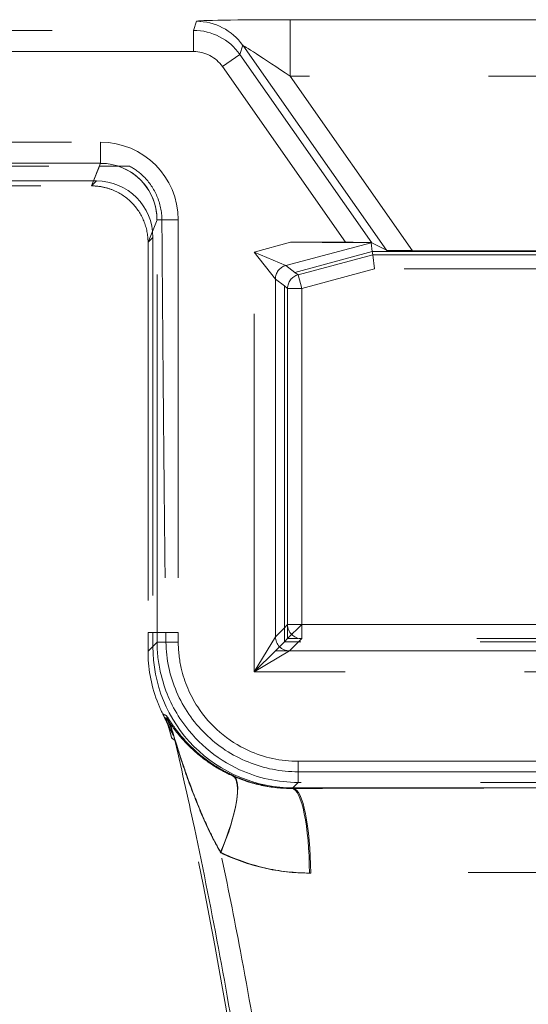
# Model space of a CAD drawing. Units: millimetres. Extents: x 2825 to 3245, y 540 to 837.
# Drawn here: x 2987 to 2988, y 793 to 796 of the extents above; entities that cross this region are included whole.
import ezdxf

# ---------------------------------------------------------------- set-up
doc = ezdxf.new("R2010")
doc.units = ezdxf.units.MM
doc.linetypes.add('HIDDEN', pattern=[1.905, 1.27, -0.635])
doc.layers.get('0').update_dxf_attribs({"lineweight": 0})

msp = doc.modelspace()

# ---------------------------------------------------------------- linework, layer by layer
at = {"linetype": 'HIDDEN', "lineweight": 0}
for p, q in [((2987.1498, 796.2344), (2987.1602, 796.2668)), ((2987.4919, 796.2724), (2989.4651, 796.2724)), ((2987.4919, 796.0725), (2987.4919, 796.2724)), ((2981.5684, 796.2344), (2987.1498, 796.2344)), ((2987.1498, 796.1595), (2987.1498, 796.2344)), ((2987.1498, 796.1595), (2981.6423, 796.1595)), ((2987.324, 796.1815), (2987.3136, 796.1492)), ((2987.833, 795.4545), (2987.324, 796.1815)), ((2987.3136, 796.1492), (2987.2521, 796.1062)), ((2987.3136, 796.1492), (2987.781, 795.4816)), ((2987.6885, 795.4829), (2987.2521, 796.1062)), ((2989.4651, 796.0725), (2987.4919, 796.0725)), ((2987.4919, 796.0725), (2987.9255, 795.4532)), ((2981.6376, 795.8379), (2986.8205, 795.8379)), ((2986.8205, 795.8379), (2986.8205, 795.763)), ((2981.5574, 795.7529), (2986.8165, 795.7529)), ((2986.8205, 795.763), (2981.5616, 795.763)), ((2986.7886, 795.6829), (2986.8205, 795.763)), ((2986.7886, 795.6829), (2986.8165, 795.7529)), ((2986.8832, 795.7529), (2986.8165, 795.7529)), ((2981.5285, 795.6829), (2986.7885, 795.6829)), ((2981.5285, 795.6829), (2986.7885, 795.6829)), ((2986.506, 795.7004), (2986.806, 795.7004)), ((2986.506, 795.7004), (2986.806, 795.7004)), ((2986.806, 795.7004), (2986.7885, 795.6829)), ((2986.806, 795.7004), (2986.7885, 795.6829)), ((2986.7885, 795.6829), (2986.7886, 795.6829)), ((2986.7885, 795.6829), (2986.7886, 795.6829)), ((2987.0204, 795.5629), (2986.9885, 795.4829)), ((2987.0204, 795.5629), (2986.9885, 795.4829)), ((2987.0204, 794.0993), (2987.0204, 795.5629)), ((2987.0377, 795.5629), (2987.0204, 795.5629)), ((2987.0954, 795.5629), (2987.0204, 795.5629)), ((2987.0204, 794.0993), (2987.0204, 795.5629)), ((2987.0954, 795.5629), (2987.0954, 794.0994)), ((2986.9885, 795.4829), (2987.006, 795.5004)), ((2986.9885, 795.4829), (2987.006, 795.5004)), ((2987.006, 795.5004), (2987.006, 794.0993)), ((2987.006, 795.5004), (2987.006, 794.0993)), ((2986.9885, 795.4829), (2986.9885, 795.4829)), ((2986.9885, 795.4829), (2986.9885, 794.0993)), ((2986.9885, 795.4829), (2986.9885, 794.0993)), ((2986.9885, 795.4829), (2986.9885, 795.4829)), ((2987.3648, 795.4484), (2987.4937, 795.4829)), ((2987.7787, 795.4816), (2987.4768, 795.4008)), ((2987.4937, 795.4829), (2987.6885, 795.4829)), ((2987.7787, 795.4816), (2987.7829, 795.4498)), ((2987.781, 795.4816), (2987.833, 795.4545)), ((2987.3648, 793.9592), (2987.3648, 795.4484)), ((2987.4398, 795.3525), (2987.3648, 795.4484)), ((2987.3648, 795.4484), (2987.4768, 795.4008)), ((2987.5087, 795.3763), (2987.7829, 795.4498)), ((2987.5201, 795.3676), (2987.7844, 795.4384)), ((2987.7829, 795.4498), (2989.1741, 795.4498)), ((2987.7829, 795.4498), (2987.7844, 795.4384)), ((2987.7844, 795.4384), (2989.1726, 795.4384)), ((2987.7844, 795.4384), (2987.791, 795.3884)), ((2987.9255, 795.4532), (2989.0315, 795.4532)), ((2987.4768, 795.4008), (2987.5087, 795.3763)), ((2987.5087, 795.3763), (2987.5201, 795.3676)), ((2987.533, 795.3193), (2987.5201, 795.3676)), ((2987.791, 795.3884), (2987.533, 795.3193)), ((2989.1661, 795.3884), (2987.791, 795.3884)), ((2987.4398, 795.3525), (2987.4398, 794.0342)), ((2987.4717, 795.328), (2987.4398, 795.3525)), ((2987.4717, 794.0993), (2987.4717, 795.328)), ((2987.483, 795.3193), (2987.4717, 795.328)), ((2987.483, 794.0774), (2987.483, 795.3193)), ((2987.483, 795.3193), (2987.533, 795.3193)), ((2987.533, 795.3193), (2987.533, 794.1274)), ((2986.9885, 794.0993), (2986.9885, 794.0328)), ((2987.006, 794.0993), (2986.9885, 794.0993)), ((2987.006, 794.0993), (2986.9885, 794.0993)), ((2986.9885, 794.0993), (2986.9885, 794.0328)), ((2987.006, 794.0993), (2987.0057, 794.05)), ((2987.006, 794.0993), (2987.0057, 794.05)), ((2987.0204, 794.0993), (2987.006, 794.0993)), ((2987.0204, 794.0993), (2987.006, 794.0993)), ((2987.0954, 794.0994), (2987.0204, 794.0993)), ((2987.0205, 794.065), (2987.0204, 794.0993)), ((2987.0513, 794.0993), (2987.0204, 794.0993)), ((2987.0205, 794.065), (2987.0204, 794.0993)), ((2987.0954, 794.0994), (2987.0955, 794.0654)), ((2987.4717, 794.1161), (2987.4398, 794.0842)), ((2987.483, 794.1274), (2987.4717, 794.1161)), ((2987.4718, 794.0662), (2987.4717, 794.0993)), ((2987.533, 794.1274), (2987.483, 794.1274)), ((2987.483, 794.0774), (2987.533, 794.1274)), ((2987.533, 794.0774), (2987.533, 794.1274)), ((2987.533, 794.1274), (2989.424, 794.1274)), ((2986.9885, 794.0328), (2987.0205, 794.065)), ((2986.9885, 794.0328), (2987.0205, 794.065)), ((2987.0955, 794.0654), (2987.0205, 794.065)), ((2987.0519, 794.0652), (2987.0205, 794.065)), ((2987.3648, 793.9592), (2987.4398, 794.0842)), ((2987.4398, 794.0342), (2987.4718, 794.0662)), ((2987.4718, 794.0662), (2987.483, 794.0774)), ((2989.4352, 794.0662), (2987.4718, 794.0662)), ((2989.424, 794.0774), (2987.483, 794.0774)), ((2987.4898, 794.0342), (2987.5218, 794.0662)), ((2987.5218, 794.0662), (2987.533, 794.0774)), ((2987.0057, 794.05), (2986.9885, 794.0328)), ((2987.0057, 794.05), (2986.9885, 794.0328)), ((2987.4898, 794.0342), (2987.3648, 793.9592)), ((2987.4398, 794.0342), (2987.3648, 793.9592)), ((2987.4398, 794.0342), (2989.4672, 794.0342)), ((2989.5922, 793.9592), (2987.3648, 793.9592)), ((2987.5205, 793.6424), (2989.4366, 793.6424)), ((2987.5205, 793.6424), (2987.5205, 793.5674)), ((2987.5205, 793.605), (2989.4366, 793.605)), ((2987.5205, 793.605), (2987.5205, 793.5674)), ((2987.5205, 793.5674), (2987.4992, 793.546)), ((2987.5205, 793.5674), (2987.4992, 793.546)), ((2987.5039, 793.546), (2987.5057, 793.5478)), ((2987.5039, 793.546), (2987.5057, 793.5478)), ((2987.5057, 793.5478), (2988.3357, 793.5478)), ((2987.5057, 793.5478), (2988.3357, 793.5478)), ((2989.4366, 793.5674), (2987.5205, 793.5674)), ((2989.4366, 793.5674), (2987.5205, 793.5674))]:
    msp.add_line(p, q, dxfattribs=at)
msp.add_arc((2970.5104, 789.8891), 17, 7.24478, 13.04212, dxfattribs=at)
msp.add_arc((2970.5104, 789.8891), 17, 7.24478, 13.04212, dxfattribs=at)
for centre, major_axis, ratio, start_param, end_param in [((2987.4959, 796.2667), (-0.3357, 0.0001), 0.017063, 4.724341, 6.277684), ((2987.1602, 796.0668), (-0.1903, 0.0614), 0.99976, 4.064642, 5.024388), ((2987.1497, 796.0344), (0.0614, 0.1904), 0.99994, 5.635438, 6.595184), ((2987.1497, 796.0344), (0.0384, 0.119), 0.99976, 5.635438, 6.595184), ((2987.4959, 796.0667), (-0.1719, 0.1148), 0.012271, 4.743921, 6.297264), ((2986.8203, 795.5626), (0.1019, 0.2557), 0.998891, 5.092069, 6.662102), ((2986.8203, 795.5626), (0.0742, 0.1861), 0.998061, 5.092069, 6.662102), ((2986.8203, 795.5626), (0.0742, 0.1861), 0.998061, 5.092069, 6.343531), ((2986.8059, 795.5003), (0.1415, 0.1415), 0.999695, 5.497939, 7.068431), ((2986.8059, 795.5003), (0.1415, 0.1415), 0.999695, 5.497939, 7.068431), ((2987.4889, 795.4816), (0.2898, 0), 0.004516, 0.000594, 1.553937), ((2987.6894, 795.4816), (0.0916, 0), 0.014297, 0.027467, 1.58081), ((2987.9246, 795.4546), (-0.0916, 0), 0.014297, 0.027467, 1.58081), ((2987.4898, 795.3525), (0.0304, 0.0397), 0.999758, 0.916415, 2.225178), ((2987.533, 795.3193), (0.0304, 0.0397), 0.999758, 0.916415, 2.225178), ((2987.533, 794.1274), (-0.0354, 0.0354), 0.999695, 0.78555, 2.356042), ((2987.4898, 794.0842), (-0.0354, 0.0354), 0.999695, 0.78555, 2.356042), ((2987.5058, 794.0478), (-0.3545, -0.3528), 0.999694, 5.495629, 7.070742), ((2987.5058, 794.0478), (-0.3545, -0.3528), 0.999694, 5.495629, 7.070742), ((2986.7875, 793.6653), (-0.1756, -0.2432), 0.998592, 2.423445, 2.679679), ((2986.7875, 793.6653), (-0.1756, -0.2432), 0.998592, 2.423445, 2.679679), ((2986.791, 793.6501), (0.163, 0.2518), 0.998742, 5.513298, 5.79202), ((2986.791, 793.6501), (0.163, 0.2518), 0.998742, 5.513298, 5.79202), ((2987.1634, 793.32), (0.1255, 0.2725), 0.250498, 4.827267, 6.259182), ((2987.1634, 793.32), (0.1255, 0.2725), 0.250498, 4.827267, 6.259182), ((2987.164, 793.3176), (0.1235, 0.2734), 0.251169, 4.825399, 6.259312), ((2987.164, 793.3176), (0.1235, 0.2734), 0.251169, 4.825399, 6.259312), ((2988.4785, 793.464), (4.8, 0), 0.017455, 1.775253, 1.776266), ((2987.4992, 793.2461), (-0.0011, 0.3), 0.204026, 4.711647, 6.265357), ((2987.4992, 793.2461), (-0.0011, 0.3), 0.204026, 4.711647, 6.265357), ((2988.4785, 793.464), (-4.8, 0), 0.017455, 4.742136, 4.916846), ((2988.4785, 793.464), (-4.8, 0), 0.017455, 4.742136, 4.916846), ((2987.5039, 793.2461), (-0.0011, 0.3), 0.203034, 4.711654, 6.265361), ((2987.5039, 793.2461), (-0.0011, 0.3), 0.203034, 4.711654, 6.265361), ((2988.4785, 793.1641), (-4.5, 0), 0.018619, 4.916846, 4.917859), ((2988.4785, 793.1641), (-4.5, 0), 0.018619, 4.916846, 4.917859), ((2988.4785, 793.1641), (4.5, 0), 0.018619, 1.366339, 1.775253), ((2988.4785, 793.1641), (4.5, 0), 0.018619, 1.366339, 1.775253)]:
    msp.add_ellipse(centre, major_axis=major_axis, ratio=ratio, start_param=start_param, end_param=end_param, dxfattribs=at)
for points, knots in [([(2986.8832, 795.7529), (2986.8837, 795.7529), (2986.8848, 795.7529), (2986.8888, 795.7529), (2986.8922, 795.7529), (2986.9029, 795.7529), (2986.9126, 795.7529), (2986.9232, 795.7529)], [0, 0, 0, 0, 0.00993667, 0.00993667, 0.02540951, 0.02540951, 0.05630807, 0.05630807, 0.05630807, 0.05630807]), ([(2986.9232, 795.7529), (2986.9414, 795.7431), (2986.9582, 795.7307), (2986.9932, 795.6962), (2987.0092, 795.6726), (2987.0316, 795.6201), (2987.0375, 795.5916), (2987.0377, 795.5629)], [0.1071958, 0.1071958, 0.1071958, 0.1071958, 0.1696193, 0.1696193, 0.2545541, 0.2545541, 0.3408428, 0.3408428, 0.3408428, 0.3408428]), ([(2986.9885, 795.4829), (2986.9885, 795.5089), (2986.9834, 795.5346), (2986.9637, 795.5828), (2986.9493, 795.6047), (2986.9127, 795.6418), (2986.891, 795.6566), (2986.8547, 795.6721), (2986.8418, 795.6762), (2986.8155, 795.6816), (2986.8021, 795.6829), (2986.7886, 795.6829)], [0, 0, 0, 0, 0.0779007, 0.0779007, 0.1559569, 0.1559569, 0.2339819, 0.2339819, 0.2742944, 0.2742944, 0.3146079, 0.3146079, 0.3146079, 0.3146079]), ([(2986.9885, 795.4829), (2986.9885, 795.5089), (2986.9834, 795.5346), (2986.9637, 795.5828), (2986.9493, 795.6047), (2986.9127, 795.6418), (2986.891, 795.6566), (2986.8547, 795.6721), (2986.8418, 795.6762), (2986.8155, 795.6816), (2986.8021, 795.6829), (2986.7886, 795.6829)], [0, 0, 0, 0, 0.0779007, 0.0779007, 0.1559569, 0.1559569, 0.2339819, 0.2339819, 0.2742944, 0.2742944, 0.3146079, 0.3146079, 0.3146079, 0.3146079]), ([(2987.5205, 793.5674), (2987.4491, 793.5674), (2987.3779, 793.5829), (2987.2274, 793.6516), (2987.1532, 793.7153), (2987.0696, 793.8434), (2987.0463, 793.8984), (2987.025, 793.9915), (2987.0207, 794.0283), (2987.0205, 794.065)], [-0.782935, -0.782935, -0.782935, -0.782935, -0.355015, -0.355015, 0.209549, 0.209549, 0.562402, 0.562402, 0.782935, 0.782935, 0.782935, 0.782935]), ([(2987.5205, 793.5674), (2987.4491, 793.5674), (2987.3779, 793.5829), (2987.2274, 793.6516), (2987.1532, 793.7153), (2987.0696, 793.8434), (2987.0463, 793.8984), (2987.025, 793.9915), (2987.0207, 794.0283), (2987.0205, 794.065)], [-0.782935, -0.782935, -0.782935, -0.782935, -0.355015, -0.355015, 0.209549, 0.209549, 0.562402, 0.562402, 0.782935, 0.782935, 0.782935, 0.782935]), ([(2987.0519, 794.0652), (2987.0529, 794.0044), (2987.0658, 793.9445), (2987.1137, 793.8328), (2987.1483, 793.7821), (2987.2351, 793.6968), (2987.2865, 793.663), (2987.3992, 793.6169), (2987.4596, 793.605), (2987.5205, 793.605)], [0, 0, 0, 0, 0.1822514, 0.1822514, 0.3646236, 0.3646236, 0.5473578, 0.5473578, 0.7300812, 0.7300812, 0.7300812, 0.7300812]), ([(2987.0955, 794.0654), (2987.0957, 794.0341), (2987.0993, 794.0029), (2987.1174, 793.9237), (2987.1373, 793.877), (2987.2083, 793.7681), (2987.2713, 793.7139), (2987.3992, 793.6556), (2987.4598, 793.6424), (2987.5205, 793.6424)], [-0.782935, -0.782935, -0.782935, -0.782935, -0.562402, -0.562402, -0.209549, -0.209549, 0.355015, 0.355015, 0.782935, 0.782935, 0.782935, 0.782935]), ([(2986.9885, 794.0328), (2986.9885, 793.9769), (2986.998, 793.9166), (2987.0266, 793.8406), (2987.0334, 793.8251), (2987.0409, 793.8101)], [0, 0, 0, 0, 0.1737095, 0.1737095, 0.2192147, 0.2192147, 0.2192147, 0.2192147]), ([(2986.9885, 794.0328), (2986.9885, 793.9769), (2986.998, 793.9166), (2987.0266, 793.8406), (2987.0334, 793.8251), (2987.0409, 793.8101)], [0, 0, 0, 0, 0.1737095, 0.1737095, 0.2192147, 0.2192147, 0.2192147, 0.2192147]), ([(2987.0409, 793.8101), (2987.0414, 793.8089), (2987.042, 793.8079), (2987.0432, 793.8053), (2987.0439, 793.8039), (2987.0459, 793.8), (2987.047, 793.7976), (2987.0512, 793.7891), (2987.0539, 793.7834), (2987.0648, 793.761), (2987.0727, 793.745), (2987.0783, 793.734)], [0, 0, 0, 0, 0.0037992, 0.0037992, 0.0097362, 0.0097362, 0.0225407, 0.0225407, 0.0616136, 0.0616136, 0.2174599, 0.2174599, 0.2174599, 0.2174599]), ([(2987.0409, 793.8101), (2987.0414, 793.8089), (2987.042, 793.8079), (2987.0432, 793.8053), (2987.0439, 793.8039), (2987.0459, 793.8), (2987.047, 793.7976), (2987.0512, 793.7891), (2987.0539, 793.7834), (2987.0648, 793.761), (2987.0727, 793.745), (2987.0783, 793.734)], [0, 0, 0, 0, 0.0037992, 0.0037992, 0.0097362, 0.0097362, 0.0225407, 0.0225407, 0.0616136, 0.0616136, 0.2174599, 0.2174599, 0.2174599, 0.2174599]), ([(2987.0554, 793.783), (2987.0545, 793.785), (2987.0537, 793.787), (2987.0518, 793.7915), (2987.0507, 793.794), (2987.0497, 793.7966)], [1.32187922, 1.32187922, 1.32187922, 1.32187922, 1.35318019, 1.35318019, 1.39130535, 1.39130535, 1.39130535, 1.39130535]), ([(2987.0718, 793.7254), (2987.0712, 793.7282), (2987.0706, 793.7309), (2987.0691, 793.7367), (2987.0684, 793.7396), (2987.0664, 793.747), (2987.0652, 793.7512), (2987.0617, 793.7632), (2987.0594, 793.7705), (2987.0545, 793.7845), (2987.0519, 793.7913), (2987.0497, 793.7966)], [0, 0, 0, 0, 0.0085441, 0.0085441, 0.0192761, 0.0192761, 0.038863, 0.038863, 0.0890309, 0.0890309, 0.1591855, 0.1591855, 0.1591855, 0.1591855]), ([(2987.0718, 793.7254), (2987.0712, 793.7282), (2987.0706, 793.7309), (2987.0691, 793.7367), (2987.0684, 793.7396), (2987.0664, 793.747), (2987.0652, 793.7512), (2987.0617, 793.7632), (2987.0594, 793.7705), (2987.0545, 793.7845), (2987.0519, 793.7913), (2987.0497, 793.7966)], [0, 0, 0, 0, 0.0085441, 0.0085441, 0.0192761, 0.0192761, 0.038863, 0.038863, 0.0890309, 0.0890309, 0.1591855, 0.1591855, 0.1591855, 0.1591855]), ([(2987.0554, 793.783), (2987.0545, 793.785), (2987.0537, 793.787), (2987.0518, 793.7915), (2987.0507, 793.794), (2987.0497, 793.7966)], [1.32187922, 1.32187922, 1.32187922, 1.32187922, 1.35318019, 1.35318019, 1.39130535, 1.39130535, 1.39130535, 1.39130535]), ([(2987.2905, 793.5917), (2987.2709, 793.6006), (2987.2521, 793.6106), (2987.2062, 793.6387), (2987.1809, 793.6578), (2987.1372, 793.6967), (2987.1184, 793.7167), (2987.0892, 793.7522), (2987.0776, 793.7682), (2987.0607, 793.7936), (2987.0542, 793.8044), (2987.0529, 793.8048)], [-0.676165, -0.676165, -0.676165, -0.676165, -0.5693448, -0.5693448, -0.3984327, -0.3984327, -0.237461, -0.237461, -0.1080596, -0.1080596, 0, 0, 0, 0]), ([(2987.2905, 793.5917), (2987.2709, 793.6006), (2987.2521, 793.6106), (2987.2062, 793.6387), (2987.1809, 793.6578), (2987.1372, 793.6967), (2987.1184, 793.7167), (2987.0892, 793.7522), (2987.0776, 793.7682), (2987.0607, 793.7936), (2987.0542, 793.8044), (2987.0529, 793.8048)], [-0.676165, -0.676165, -0.676165, -0.676165, -0.5693448, -0.5693448, -0.3984327, -0.3984327, -0.237461, -0.237461, -0.1080596, -0.1080596, 0, 0, 0, 0]), ([(2987.0534, 793.7954), (2987.054, 793.7952), (2987.0557, 793.7928), (2987.0631, 793.7822), (2987.0708, 793.7707), (2987.096, 793.7367), (2987.1168, 793.7124), (2987.1654, 793.6662), (2987.1933, 793.6441), (2987.2451, 793.6117), (2987.2666, 793.6002), (2987.2891, 793.5902)], [-0.6676238, -0.6676238, -0.6676238, -0.6676238, -0.6175882, -0.6175882, -0.5133537, -0.5133537, -0.318046, -0.318046, -0.1223254, -0.1223254, 0, 0, 0, 0]), ([(2987.0534, 793.7954), (2987.054, 793.7952), (2987.0557, 793.7928), (2987.0631, 793.7822), (2987.0708, 793.7707), (2987.096, 793.7367), (2987.1168, 793.7124), (2987.1654, 793.6662), (2987.1933, 793.6441), (2987.2451, 793.6117), (2987.2666, 793.6002), (2987.2891, 793.5902)], [-0.6676238, -0.6676238, -0.6676238, -0.6676238, -0.6175882, -0.6175882, -0.5133537, -0.5133537, -0.318046, -0.318046, -0.1223254, -0.1223254, 0, 0, 0, 0]), ([(2987.0783, 793.734), (2987.0753, 793.7398), (2987.0723, 793.746), (2987.0648, 793.7618), (2987.0602, 793.7719), (2987.0554, 793.783)], [1.0737158, 1.0737158, 1.0737158, 1.0737158, 1.1986315, 1.1986315, 1.3781976, 1.3781976, 1.3781976, 1.3781976]), ([(2987.0783, 793.734), (2987.0753, 793.7398), (2987.0723, 793.746), (2987.0648, 793.7618), (2987.0602, 793.7719), (2987.0554, 793.783)], [1.0737158, 1.0737158, 1.0737158, 1.0737158, 1.1986315, 1.1986315, 1.3781976, 1.3781976, 1.3781976, 1.3781976]), ([(2987.0795, 793.733), (2987.0806, 793.7298), (2987.087, 793.7092), (2987.1022, 793.6615), (2987.1121, 793.6317), (2987.1354, 793.5653), (2987.1493, 793.5278), (2987.1796, 793.4531), (2987.1959, 793.4158), (2987.2237, 793.3595), (2987.2346, 793.3389), (2987.2456, 793.32)], [0, 0, 0, 0, 0.1080596, 0.1080596, 0.237461, 0.237461, 0.3984327, 0.3984327, 0.5693448, 0.5693448, 0.676165, 0.676165, 0.676165, 0.676165]), ([(2987.0795, 793.733), (2987.105, 793.6244), (2987.1294, 793.5155), (2987.185, 793.2552), (2987.2152, 793.1035), (2987.2433, 792.9515), (2987.2714, 792.7994), (2987.2974, 792.6469), (2987.3452, 792.3412), (2987.367, 792.1879), (2987.3867, 792.0344)], [0.129725, 0.129725, 0.129725, 0.129725, 0.46715, 0.46715, 0.934299, 0.934299, 0.934299, 1.401449, 1.401449, 1.868599, 1.868599, 1.868599, 1.868599]), ([(2987.0795, 793.733), (2987.0806, 793.7298), (2987.087, 793.7092), (2987.1022, 793.6615), (2987.1121, 793.6317), (2987.1354, 793.5653), (2987.1493, 793.5278), (2987.1796, 793.4531), (2987.1959, 793.4158), (2987.2237, 793.3595), (2987.2346, 793.3389), (2987.2456, 793.32)], [0, 0, 0, 0, 0.1080596, 0.1080596, 0.237461, 0.237461, 0.3984327, 0.3984327, 0.5693448, 0.5693448, 0.676165, 0.676165, 0.676165, 0.676165]), ([(2987.0795, 793.733), (2987.105, 793.6244), (2987.1294, 793.5155), (2987.185, 793.2552), (2987.2152, 793.1035), (2987.2433, 792.9515), (2987.2714, 792.7994), (2987.2974, 792.6469), (2987.3452, 792.3412), (2987.367, 792.1879), (2987.3867, 792.0344)], [0.129725, 0.129725, 0.129725, 0.129725, 0.46715, 0.46715, 0.934299, 0.934299, 0.934299, 1.401449, 1.401449, 1.868599, 1.868599, 1.868599, 1.868599]), ([(2987.2461, 793.3176), (2987.2335, 793.339), (2987.2211, 793.3626), (2987.1895, 793.4274), (2987.1711, 793.4704), (2987.1365, 793.5586), (2987.1203, 793.6042), (2987.099, 793.668), (2987.0921, 793.6896), (2987.0853, 793.711), (2987.0836, 793.7161), (2987.0832, 793.7176)], [0, 0, 0, 0, 0.1223254, 0.1223254, 0.318046, 0.318046, 0.5133537, 0.5133537, 0.6175882, 0.6175882, 0.6676238, 0.6676238, 0.6676238, 0.6676238]), ([(2987.2461, 793.3176), (2987.2335, 793.339), (2987.2211, 793.3626), (2987.1895, 793.4274), (2987.1711, 793.4704), (2987.1365, 793.5586), (2987.1203, 793.6042), (2987.099, 793.668), (2987.0921, 793.6896), (2987.0853, 793.711), (2987.0836, 793.7161), (2987.0832, 793.7176)], [0, 0, 0, 0, 0.1223254, 0.1223254, 0.318046, 0.318046, 0.5133537, 0.5133537, 0.6175882, 0.6175882, 0.6676238, 0.6676238, 0.6676238, 0.6676238]), ([(2987.2891, 793.5902), (2987.3216, 793.5756), (2987.3559, 793.5644), (2987.4263, 793.5495), (2987.4628, 793.5458), (2987.4992, 793.546)], [-0.3544956, -0.3544956, -0.3544956, -0.3544956, -0.1781465, -0.1781465, 0, 0, 0, 0]), ([(2987.2891, 793.5902), (2987.3216, 793.5756), (2987.3559, 793.5644), (2987.4263, 793.5495), (2987.4628, 793.5458), (2987.4992, 793.546)], [-0.3544956, -0.3544956, -0.3544956, -0.3544956, -0.1781465, -0.1781465, 0, 0, 0, 0]), ([(2987.5039, 793.546), (2987.4671, 793.5458), (2987.4302, 793.5497), (2987.3586, 793.565), (2987.3236, 793.5766), (2987.2905, 793.5917)], [-0.3604089, -0.3604089, -0.3604089, -0.3604089, -0.1802045, -0.1802045, 0, 0, 0, 0]), ([(2987.5039, 793.546), (2987.4671, 793.5458), (2987.4302, 793.5497), (2987.3586, 793.565), (2987.3236, 793.5766), (2987.2905, 793.5917)], [-0.3604089, -0.3604089, -0.3604089, -0.3604089, -0.1802045, -0.1802045, 0, 0, 0, 0]), ([(2987.2456, 793.32), (2987.2951, 793.2957), (2987.3475, 793.277), (2987.4545, 793.2522), (2987.5097, 793.2459), (2987.5648, 793.2461)], [0, 0, 0, 0, 0.1802045, 0.1802045, 0.3604089, 0.3604089, 0.3604089, 0.3604089]), ([(2987.4633, 792.047), (2987.443, 792.2014), (2987.4206, 792.3556), (2987.3714, 792.6631), (2987.3447, 792.8165), (2987.3158, 792.9695), (2987.2937, 793.0866), (2987.2703, 793.2034), (2987.2456, 793.32)], [-1.868599, -1.868599, -1.868599, -1.868599, -1.401449, -1.401449, -0.934299, -0.934299, -0.934299, -0.576616, -0.576616, -0.576616, -0.576616]), ([(2987.4633, 792.047), (2987.443, 792.2014), (2987.4206, 792.3556), (2987.3714, 792.6631), (2987.3447, 792.8165), (2987.3158, 792.9695), (2987.2937, 793.0866), (2987.2703, 793.2034), (2987.2456, 793.32)], [-1.868599, -1.868599, -1.868599, -1.868599, -1.401449, -1.401449, -0.934299, -0.934299, -0.934299, -0.576616, -0.576616, -0.576616, -0.576616]), ([(2987.2456, 793.32), (2987.2951, 793.2957), (2987.3475, 793.277), (2987.4545, 793.2522), (2987.5097, 793.2459), (2987.5648, 793.2461)], [0, 0, 0, 0, 0.1802045, 0.1802045, 0.3604089, 0.3604089, 0.3604089, 0.3604089]), ([(2987.5604, 793.2461), (2987.5059, 793.2459), (2987.4513, 793.252), (2987.346, 793.2761), (2987.2947, 793.2942), (2987.2461, 793.3176)], [0, 0, 0, 0, 0.1781465, 0.1781465, 0.3544956, 0.3544956, 0.3544956, 0.3544956]), ([(2987.5604, 793.2461), (2987.5059, 793.2459), (2987.4513, 793.252), (2987.346, 793.2761), (2987.2947, 793.2942), (2987.2461, 793.3176)], [0, 0, 0, 0, 0.1781465, 0.1781465, 0.3544956, 0.3544956, 0.3544956, 0.3544956])]:
    msp.add_open_spline(points, degree=3, knots=knots, dxfattribs=at)
for points, weights in [([(2987.0377, 795.5629), (2987.0437, 794.733), (2987.0513, 794.0993)], [1, 0.992210626921, 0.999999113912]), ([(2987.0513, 794.0993), (2987.0516, 794.0822), (2987.0519, 794.0652)], [0.999999916702, 0.9999941184, 0.9999998813])]:
    msp.add_rational_spline(points, weights, degree=2, dxfattribs=at)
for points in [[(2987.0529, 793.8048), (2987.049, 793.8064), (2987.045, 793.8081), (2987.0409, 793.8101)], [(2987.0529, 793.8048), (2987.049, 793.8064), (2987.045, 793.8081), (2987.0409, 793.8101)], [(2987.0497, 793.7966), (2987.0509, 793.7962), (2987.0522, 793.7958), (2987.0534, 793.7954)], [(2987.0497, 793.7966), (2987.0509, 793.7962), (2987.0522, 793.7958), (2987.0534, 793.7954)], [(2987.0832, 793.7176), (2987.0794, 793.72), (2987.0757, 793.7226), (2987.0718, 793.7254)], [(2987.0832, 793.7176), (2987.0794, 793.72), (2987.0757, 793.7226), (2987.0718, 793.7254)], [(2987.0783, 793.734), (2987.0787, 793.7336), (2987.0791, 793.7333), (2987.0795, 793.733)], [(2987.0783, 793.734), (2987.0787, 793.7336), (2987.0791, 793.7333), (2987.0795, 793.733)], [(2988.6213, 793.5478), (2988.5261, 793.5478), (2988.4309, 793.5478), (2988.3357, 793.5478)], [(2988.6213, 793.5478), (2988.5261, 793.5478), (2988.4309, 793.5478), (2988.3357, 793.5478)]]:
    msp.add_open_spline(points, degree=3, dxfattribs=at)

doc.saveas('drawing.dxf')
